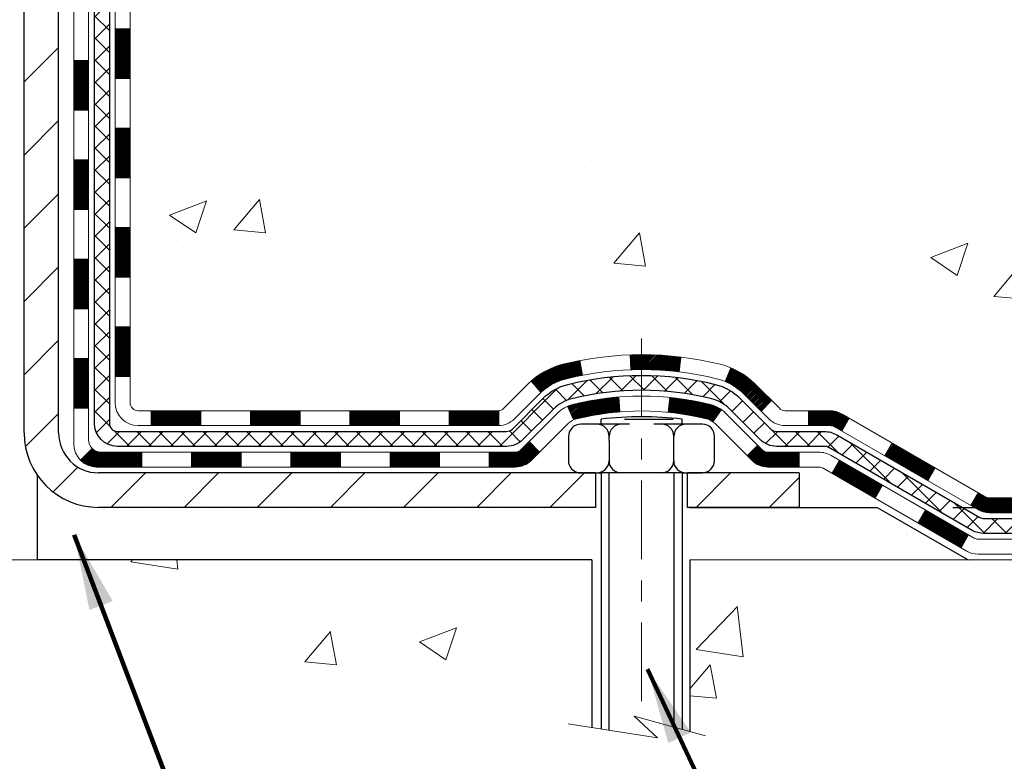
# Model space of a CAD drawing. Extents: x -308 to 3254, y -284 to 1977.
# Drawn here: x 24 to 29, y 14 to 18 of the extents above; entities that cross this region are included whole.
import ezdxf

# ---------------------------------------------------------------- set-up
doc = ezdxf.new("R2010")
doc.units = 0
doc.header["$LTSCALE"] = 5
doc.header["$MEASUREMENT"] = 0
doc.linetypes.add('CENTERX2', pattern=[4, 2.5, -0.5, 0.5, -0.5])
doc.layers.get('DEFPOINTS').update_dxf_attribs({"linetype": 'CONTINUOUS'})
for name, color, linetype, lineweight in [('CENTERLINE - L', 1, 'CENTERX2', 18), ('CONCRETE - H', 130, 'CONTINUOUS', 9), ('CONCRETE - L', 132, 'CONTINUOUS', 13), ('DECK COAT - H', 20, 'CONTINUOUS', 20), ('DECK COAT - L', 22, 'CONTINUOUS', 18), ('DIMS', 50, 'CONTINUOUS', 25), ('MIG FOOT - H', 251, 'CONTINUOUS', 20), ('MIG FOOT - L', 7, 'CONTINUOUS', 30), ('PVC SIDESHEET - H', 170, 'CONTINUOUS', 20), ('PVC SIDESHEET - L', 150, 'CONTINUOUS', 25), ('SCREW - L', 1, 'CONTINUOUS', 25), ('SETTING BED - H', 210, 'CONTINUOUS', 20), ('SETTING BED - L', 212, 'CONTINUOUS', 25), ('TEXT - 4', 241, 'CONTINUOUS', 25)]:
    doc.layers.add(name, color=color, linetype=linetype, lineweight=lineweight)
doc.layers.add('DECKCOAT', color=1, linetype='CONTINUOUS')
doc.layers.add('METAL11', color=7, linetype='CONTINUOUS')
doc.styles.add('ROMANS', font='romans', dxfattribs={"width": 0.9})
doc.dimstyles.get("Standard").update_dxf_attribs({"dimtxt": 0.18, "dimasz": 0.18, "dimexe": 0.18, "dimexo": 0.0625, "dimgap": 0.09, "dimtad": 0, "dimtih": 1, "dimtoh": 1, "dimdec": 4, "dimzin": 0, "dimdsep": 46, "dimtxsty": 'Standard', "dimcen": 0.09, "dimadec": 0, "dimazin": 0, "dimtfac": 1, "dimtdec": 4, "dimtofl": 0, "dimtmove": 0, "dimatfit": 3, "dimfxl": 1, "dimtolj": 1, "dimtzin": 0, "dimarcsym": 0})
doc.dimstyles.new('STANDARD$0', dxfattribs={"dimtxt": 0.18, "dimasz": 0.18, "dimexe": 0.18, "dimexo": 0.0625, "dimgap": 0.09, "dimtad": 0, "dimtih": 1, "dimtoh": 1, "dimdec": 4, "dimzin": 0, "dimdsep": 46, "dimtxsty": 'Standard', "dimcen": 0.09, "dimadec": 0, "dimazin": 0, "dimtfac": 1, "dimtdec": 4, "dimtofl": 0, "dimtmove": 0, "dimatfit": 3, "dimfxl": 1, "dimtolj": 1, "dimtzin": 0, "dimarcsym": 0})
pattern_1 = [(45, (-164.9004465310146, -146.4088490144735), (-0.003479849246914297, 0.003479849246914297), [])]

# ---------------------------------------------------------------- blocks, each defined once
blk = doc.blocks.new('*D938')
at = {"layer": 'DEFPOINTS', "color": 0, "transparency": 16777216}
for p in [(27.44217063860003, 25.70235628264311), (33.1996409755715, 25.70235628264311), (28.23864238875542, 15.21802888096909)]:
    blk.add_point(p, dxfattribs=at)
at = {"layer": 'DIMS', "color": 0, "lineweight": -2, "transparency": 16777216}
for p, q in [((27.80217063860003, 25.70235628264311), (33.5596409755715, 25.70235628264311)), ((33.1996409755715, 25.34235628264311), (33.1996409755715, 22.9200956060998)), ((33.1996409755715, 15.57802888096909), (33.1996409755715, 21.2400956060998)), ((28.59864238875542, 15.21802888096909), (33.5596409755715, 15.21802888096909))]:
    blk.add_line(p, q, dxfattribs=at)
at = {"layer": 'DIMS', "color": 0, "transparency": 16777216}
for points in [[(33.1396409755715, 25.34235628264311), (33.25964097557151, 25.34235628264311), (33.1996409755715, 25.70235628264311)], [(33.1396409755715, 15.57802888096909), (33.2596409755715, 15.57802888096909), (33.1996409755715, 15.21802888096909)]]:
    blk.add_solid(points, dxfattribs=at)
at = {"layer": 'DIMS', "color": 0, "transparency": 16777216, "insert": (33.1996409755715, 22.0800956060998), "char_height": 0.36, "attachment_point": 5}
blk.add_mtext('\\A1;10 1/2 IN \\P [266.3mm]', dxfattribs=at)
blk = doc.blocks.new('*D939')
at = {"layer": 'DEFPOINTS', "color": 0, "transparency": 16777216}
for p in [(28.23864238875633, 15.21802888096909), (31.05338473426096, 14.9680293809771), (33.71758720802151, 14.9680293809771)]:
    blk.add_point(p, dxfattribs=at)
at = {"layer": 'DIMS', "color": 0, "lineweight": -2, "transparency": 16777216}
for p, q in [((33.71758720802151, 15.57802888096909), (33.71758720802151, 15.93802888096909)), ((34.07758720802151, 15.93802888096909), (33.71758720802151, 15.93802888096909)), ((28.59864238875633, 15.21802888096909), (34.07758720802151, 15.21802888096909)), ((31.41338473426096, 14.9680293809771), (34.07758720802151, 14.9680293809771)), ((33.71758720802151, 14.6080293809771), (33.71758720802151, 14.2480293809771))]:
    blk.add_line(p, q, dxfattribs=at)
at = {"layer": 'DIMS', "color": 0, "transparency": 16777216}
for points in [[(33.65758720802151, 15.57802888096909), (33.77758720802152, 15.57802888096909), (33.71758720802151, 15.21802888096909)], [(33.65758720802151, 14.6080293809771), (33.77758720802152, 14.6080293809771), (33.71758720802151, 14.9680293809771)]]:
    blk.add_solid(points, dxfattribs=at)
at = {"layer": 'DIMS', "color": 0, "transparency": 16777216, "insert": (35.57758720802151, 15.93802888096909), "char_height": 0.36, "attachment_point": 5}
blk.add_mtext('\\A1;1/4 IN \\P [6.4mm]', dxfattribs=at)

msp = doc.modelspace()

# ---------------------------------------------------------------- hatches: boundary and pattern name
at = {"layer": 'CONCRETE - H'}
h = msp.add_hatch(dxfattribs=at)
h.set_pattern_fill('AR-CONC', color=256, scale=0.252)
h.set_pattern_definition([(49.99999999999999, (-39.1787163958457, 760.679349073076), (1.807495660153899, -0.1581353801561397), [0.189, -2.079]), (355, (-39.1787163958457, 760.679349073076), (-0.34965336070476, 1.89552417692403), [0.1512, -1.6632]), (100.45144446, (-39.0280917597257, 760.666171126196), (1.457842293752322, 1.737388777240946), [0.1606252838399999, -1.766878122239999]), (46.18420000000002, (-39.1787163958457, 761.183349073076), (2.689448153292362, -0.4171085875985529), [0.2834999999999999, -3.118499999999999]), (96.63563549, (-38.95459579844569, 761.148589939436), (2.355348103099055, 2.454778873951867), [0.24093806184, -2.650318675199999]), (351.1841639899999, (-39.1787163958457, 761.183349073076), (2.355348101538028, 2.454778872680375), [0.2268, -2.49480000252]), (21, (-38.92671639584569, 761.057349073076), (1.504205771338524, -1.014599604476654), [0.189, -2.079]), (326.0000000000001, (-38.92671639584569, 761.057349073076), (0.613154636442386, 1.82737811351807), [0.1512, -1.6632]), (71.45144474, (-38.8013659157657, 760.972799106596), (2.117360389359527, 0.8127785050720117), [0.1606252788, -1.76687812224]), (37.50000000000001, (-39.1787163958457, 760.679349073076), (0.03064283539957249, 0.838892511654905), [0, -1.64304, 0, -1.6884, 0, -1.6695]), (7.499999999999999, (-39.1787163958457, 760.679349073076), (0.6629352343542145, 0.9939175139435478), [0, -0.9626399999999999, 0, -1.60524, 0, -0.6363]), (327.5, (-39.7406763958457, 760.679349073076), (1.345232539154471, -0.05683827677063698), [0, -0.63, 0, -1.9656, 0, -2.6082]), (317.5, (-39.9926763958457, 760.679349073076), (1.469629146742813, 0.2522645554774407), [0, -0.819, 0, -1.30536, 0, -1.8522])])
edge = h.paths.add_edge_path()
edge.add_spline(control_points=[(29.54987102141646, 25.70242196771233), (30.58387413696687, 24.50544671707769), (24.61005411232964, 23.38084359748927), (25.78466540798499, 15.87491430021339), (28.58842143025602, 17.05755607702554), (31.69157092671649, 15.05814073957185), (31.0533847342611, 14.96802938097835)], knot_values=[0, 0, 0, 0, 3.671470910914712, 9.692516258373608, 13.19356680063435, 14.689608887128, 14.689608887128, 14.689608887128, 14.689608887128], degree=3, periodic=0)
edge.add_line((31.05338473426187, 14.96802938097528), (30.5603853908311, 14.96809605789747))
edge.add_line((30.5603853908311, 14.96809605789747), (30.56038539082201, 15.09408006641286))
edge.add_line((30.56038539082201, 15.09408006641286), (30.56038539082155, 15.16494606641288))
edge.add_line((30.56038539082155, 15.16494606641288), (29.8907016908217, 15.16494606641288))
edge.add_arc((29.89070169082167, 15.20431606641228), 0.03936999999939417, 239.99999999978888, 270.0000000000414, ccw=False)
edge.add_line((29.87101669082185, 15.17022064626588), (29.73525578320407, 15.24860224282452))
edge.add_arc((29.68013778320415, 15.15313506641382), 0.110235999999192, 59.9999999998043, 90.00000000007387)
edge.add_line((29.680137783204, 15.26337106641301), (28.77217984217526, 15.2633710664129))
edge.add_arc((28.7721798421756, 15.30274106641377), 0.0393700000008721, 240.0000000000473, 269.99999999950364, ccw=False)
edge.add_line((28.7524948421752, 15.26864564626601), (28.07240765601652, 15.66129364908363))
edge.add_arc((28.01240771528899, 15.55737056640828), 0.1200000000002321, 60.00003267868058, 90.00000000012216)
edge.add_line((28.01240771528873, 15.67737056640851), (27.80096633272903, 15.67737056640851))
edge.add_arc((27.80096633272912, 15.71674056640848), 0.0393699999999626, 224.9999999998391, 269.9999999998759, ccw=False)
edge.add_line((27.77312753875376, 15.68890177243327), (27.65666101462138, 15.80536829656569))
edge.add_arc((27.40695904031404, 15.55566632225862), 0.3531319186165907, 44.99999999996903, 76.09799910881578)
edge.add_arc((27.11767444723131, 14.3868965488175), 1.557170273115578, 76.09799910893526, 103.9020008910647)
edge.add_arc((26.82838985414779, 15.55566632225907), 0.353131918615958, 103.9020008910766, 135.0000000000326)
edge.add_line((26.57868787984088, 15.80536829656569), (26.4622213557081, 15.68890177243316))
edge.add_arc((26.43438256173303, 15.71674056640802), 0.03936999999950579, 270, 315.00000000020475, ccw=False)
edge.add_line((26.43438256173303, 15.67737056640851), (24.72347745924888, 15.67737056640851))
edge.add_arc((24.72347745924886, 15.71674056640882), 0.03937000000030366, 180.0000000004964, 270.00000000003104, ccw=False)
edge.add_line((24.68410745924857, 15.71674056640848), (24.68410745924832, 23.05613429861626))
edge.add_arc((24.72347745924861, 23.05613429861614), 0.03937000000028235, 107.3023772368515, 179.9999999998346, ccw=False)
edge.add_line((24.71176825087841, 23.09372274550299), (24.72904119197173, 23.10024874229782))
edge.add_line((24.72904119197173, 23.10024874229782), (24.7462177881458, 23.10696312236621))
edge.add_line((24.7462177881458, 23.10696312236621), (24.76320169448272, 23.1140542689817))
edge.add_line((24.76320169448272, 23.1140542689817), (24.77989656606186, 23.12171056541763))
edge.add_line((24.77989656606186, 23.12171056541763), (24.7962060579658, 23.13012039494799))
edge.add_line((24.7962060579658, 23.13012039494799), (24.81204497229064, 23.13943596666888))
edge.add_line((24.81204497229064, 23.13943596666888), (24.82738550160056, 23.14962324674855))
edge.add_line((24.82738550160056, 23.14962324674855), (24.8422182557666, 23.16058843370877))
edge.add_line((24.8422182557666, 23.16058843370877), (24.85653385318764, 23.17223769839381))
edge.add_line((24.85653385318764, 23.17223769839381), (24.87032290878241, 23.18447726287479))
edge.add_line((24.87032290878241, 23.18447726287479), (24.88357418796622, 23.19724056447205))
edge.add_line((24.88357418796622, 23.19724056447205), (24.89627156951892, 23.21053294735782))
edge.add_line((24.89627156951892, 23.21053294735782), (24.90840169711245, 23.2243610234417))
edge.add_line((24.90840169711245, 23.2243610234417), (24.91996448770223, 23.23869239262683))
edge.add_line((24.91996448770223, 23.23869239262683), (24.9309629487835, 23.25348557129189))
edge.add_line((24.9309629487835, 23.25348557129189), (24.94140008785288, 23.26869907581693))
edge.add_line((24.94140008785288, 23.26869907581693), (24.95127891240608, 23.28429142258017))
edge.add_line((24.95127891240608, 23.28429142258017), (24.9606024299388, 23.30022112796166))
edge.add_line((24.9606024299388, 23.30022112796166), (24.96937371158, 23.3164467502155))
edge.add_line((24.96937371158, 23.3164467502155), (24.97760095613566, 23.33293022197506))
edge.add_line((24.97760095613566, 23.33293022197506), (24.98530117184427, 23.34963927311253))
edge.add_line((24.98530117184427, 23.34963927311253), (24.99249223522847, 23.36654220489379))
edge.add_line((24.99249223522847, 23.36654220489379), (24.99919249944978, 23.38360880408652))
edge.add_line((24.99919249944978, 23.38360880408652), (25.00542487521042, 23.40082306162378))
edge.add_line((25.00542487521042, 23.40082306162378), (25.01121480531637, 23.41817686005982))
edge.add_line((25.01121480531637, 23.41817686005982), (25.01658775971654, 23.4356621665446))
edge.add_line((25.01658775971654, 23.4356621665446), (25.02156920835895, 23.45327094822812))
edge.add_line((25.02156920835895, 23.45327094822812), (25.02618462119298, 23.47099517226059))
edge.add_line((25.02618462119298, 23.47099517226059), (25.03045946816664, 23.48882680579197))
edge.add_line((25.03045946816664, 23.48882680579197), (25.03441921922976, 23.50675781597249))
edge.add_line((25.03441921922976, 23.50675781597249), (25.0380893443299, 23.52478016995235))
edge.add_line((25.0380893443299, 23.52478016995235), (25.0414953134169, 23.5428858348813))
edge.add_line((25.0414953134169, 23.5428858348813), (25.04466259643922, 23.56106677790956))
edge.add_line((25.04466259643922, 23.56106677790956), (25.04761666334488, 23.5793149661871))
edge.add_line((25.04761666334488, 23.5793149661871), (25.05038298408371, 23.59762236686481))
edge.add_line((25.05038298408371, 23.59762236686481), (25.05298702860372, 23.61598094709154))
edge.add_line((25.05298702860372, 23.61598094709154), (25.055071325905, 23.6315265352672))
edge.add_line((25.055071325905, 23.6315265352672), (25.05508906597387, 23.6315246813366))
edge.add_line((25.05508906597387, 23.6315246813366), (25.05781016878299, 23.65281951479471))
edge.add_line((25.05781016878299, 23.65281951479471), (25.0600802043401, 23.67128343657134))
edge.add_line((25.0600802043401, 23.67128343657134), (25.06228984347317, 23.68976640649805))
edge.add_line((25.06228984347317, 23.68976640649805), (25.06445771063231, 23.70820217687447))
edge.add_arc((25.00581024523815, 23.71512805788791), 0.05905499999975873, 353.2649378252082, 366.6781923676733)
edge.add_line((25.06446455613158, 23.72199572405555), (25.06228984347317, 23.74048970928141))
edge.add_line((25.06228984347317, 23.74048970928141), (25.0600802043401, 23.75897267920811))
edge.add_line((25.0600802043401, 23.75897267920811), (25.05781016878299, 23.77743660098429))
edge.add_line((25.05781016878299, 23.77743660098429), (25.05545426685384, 23.79587344176105))
edge.add_line((25.05545426685384, 23.79587344176105), (25.05298702860372, 23.81427516868769))
edge.add_line((25.05298702860372, 23.81427516868769), (25.05038298408371, 23.83263374891465))
edge.add_line((25.05038298408371, 23.83263374891465), (25.04761666334488, 23.8509411495919))
edge.add_line((25.04761666334488, 23.8509411495919), (25.04466259643922, 23.8691893378699))
edge.add_line((25.04466259643922, 23.8691893378699), (25.0414953134169, 23.88737028089815))
edge.add_line((25.0414953134169, 23.88737028089815), (25.0380893443299, 23.90547594582711))
edge.add_line((25.0380893443299, 23.90547594582711), (25.03441921922976, 23.92349829980674))
edge.add_line((25.03441921922976, 23.92349829980674), (25.03045946816664, 23.94142930998726))
edge.add_line((25.03045946816664, 23.94142930998726), (25.02618462119298, 23.95926094351887))
edge.add_line((25.02618462119298, 23.95926094351887), (25.02156920835895, 23.97698516755133))
edge.add_line((25.02156920835895, 23.97698516755133), (25.01658775971654, 23.99459394923485))
edge.add_line((25.01658775971654, 23.99459394923485), (25.01121480531637, 24.01207925571941))
edge.add_line((25.01121480531637, 24.01207925571941), (25.00542487521042, 24.02943305415545))
edge.add_line((25.00542487521042, 24.02943305415545), (24.99919249944978, 24.04664731169294))
edge.add_line((24.99919249944978, 24.04664731169294), (24.99249223522847, 24.06371391088544))
edge.add_line((24.99249223522847, 24.06371391088544), (24.98530117184427, 24.0806168426667))
edge.add_line((24.98530117184427, 24.0806168426667), (24.97760095613566, 24.0973258938044))
edge.add_line((24.97760095613566, 24.0973258938044), (24.96937371158, 24.11380936556395))
edge.add_line((24.96937371158, 24.11380936556395), (24.9606024299388, 24.13003498781779))
edge.add_line((24.9606024299388, 24.13003498781779), (24.95127891240608, 24.14596469319929))
edge.add_line((24.95127891240608, 24.14596469319929), (24.94140008785288, 24.16155703996253))
edge.add_line((24.94140008785288, 24.16155703996253), (24.9309629487835, 24.17677054448734))
edge.add_line((24.9309629487835, 24.17677054448734), (24.91996448770178, 24.19156372315263))
edge.add_line((24.91996448770178, 24.19156372315263), (24.90840169711245, 24.20589509233776))
edge.add_line((24.90840169711245, 24.20589509233776), (24.89627156951892, 24.21972316842164))
edge.add_line((24.89627156951892, 24.21972316842164), (24.88357418796576, 24.2330155513074))
edge.add_line((24.88357418796576, 24.2330155513074), (24.87032290878241, 24.24577885290444))
edge.add_line((24.87032290878241, 24.24577885290444), (24.85653385318764, 24.25801841738564))
edge.add_line((24.85653385318764, 24.25801841738564), (24.8422182557666, 24.26966768207046))
edge.add_line((24.8422182557666, 24.26966768207046), (24.82738550160056, 24.28063286903068))
edge.add_line((24.82738550160056, 24.28063286903068), (24.81204497229064, 24.29082014911035))
edge.add_line((24.81204497229064, 24.29082014911035), (24.79639282372554, 24.30002587556089))
edge.add_line((24.79639282372554, 24.30002587556089), (24.79639903649976, 24.30003621334333))
edge.add_line((24.79639903649976, 24.30003621334333), (24.7962060579658, 24.30013572083146))
edge.add_line((24.7962060579658, 24.30013572083146), (24.79639282372554, 24.30002587556089))
edge.add_line((24.79639282372554, 24.30002587556089), (24.77989656606186, 24.30854555036137))
edge.add_line((24.77989656606186, 24.30854555036137), (24.76320169448226, 24.3162018467973))
edge.add_line((24.76320169448226, 24.3162018467973), (24.7462177881458, 24.32329299341279))
edge.add_line((24.7462177881458, 24.32329299341279), (24.72904119197173, 24.33000737348118))
edge.add_line((24.72904119197173, 24.33000737348118), (24.71176825087821, 24.33653337027613))
edge.add_arc((24.72347745924837, 24.37412181716297), 0.03937000000026621, 180.0000000006618, 252.6976227631979, ccw=False)
edge.add_line((24.68410745924811, 24.37412181716252), (24.68410745924857, 24.48801125490297))
edge.add_line((24.68410745924857, 24.48801125490297), (24.68410745924857, 24.56335686602176))
edge.add_line((24.68410745924857, 24.56335686602176), (24.61324145924854, 24.56335686602176))
edge.add_line((24.61324145924854, 24.56335686602176), (24.5859465628547, 24.56335686602154))
edge.add_arc((24.62505245924748, 24.56790942214241), 0.03936999999893601, 122.90315213849479, 186.640261262209, ccw=False)
edge.add_line((24.6036658626127, 24.60096407967046), (24.91888380306862, 24.80491231114354))
edge.add_arc((24.74119395924708, 25.00360466457141), 0.2665564328768535, 311.8061494065223, 360.000000000171)
edge.add_line((25.00775039212394, 25.00360466457221), (25.00775039212394, 25.05281826692146))
edge.add_line((25.00775039212394, 25.05281826692146), (25.02662834900102, 25.05281826692169))
edge.add_line((25.02662834900102, 25.05281826692169), (25.09749409703281, 25.05281826692169))
edge.add_line((25.09749409703281, 25.05281826692169), (25.09749409703281, 24.99912439433126))
edge.add_line((25.09749409703281, 24.99912439433126), (25.2963129946707, 24.99912439433126))
edge.add_arc((25.29631299467073, 25.07786455181156), 0.07874015748029706, 269.9999999999793, 360)
edge.add_line((25.37505315215103, 25.07786455181156), (25.37505315215103, 25.70242196771221))
edge.add_line((25.37505315215103, 25.70242196771221), (26.44217179293909, 25.70242196771221))
edge.add_line((26.44217179293909, 25.70242196771221), (29.54987102141646, 25.70242196771233))
h = msp.add_hatch(dxfattribs=at)
h.set_pattern_fill('AR-CONC', color=256, scale=0.252)
h.set_pattern_definition([(49.99999999999999, (-40.99841664067623, 760.679349073076), (1.807495660153899, -0.1581353801561397), [0.189, -2.079]), (355, (-40.99841664067623, 760.679349073076), (-0.34965336070476, 1.89552417692403), [0.1512, -1.6632]), (100.45144446, (-40.84779200455623, 760.666171126196), (1.457842293752322, 1.737388777240946), [0.1606252838399999, -1.766878122239999]), (46.18420000000002, (-40.99841664067623, 761.183349073076), (2.689448153292362, -0.4171085875985529), [0.2834999999999998, -3.118499999999999]), (96.63563549, (-40.77429604327622, 761.148589939436), (2.355348103099055, 2.454778873951867), [0.24093806184, -2.650318675199999]), (351.1841639899999, (-40.99841664067623, 761.183349073076), (2.355348101538028, 2.454778872680375), [0.2268, -2.49480000252]), (21, (-40.74641664067622, 761.057349073076), (1.504205771338524, -1.014599604476654), [0.189, -2.079]), (326.0000000000001, (-40.74641664067622, 761.057349073076), (0.613154636442386, 1.82737811351807), [0.1512, -1.6632]), (71.45144474, (-40.62106616059623, 760.972799106596), (2.117360389359527, 0.8127785050720117), [0.1606252788, -1.76687812224]), (37.50000000000001, (-40.99841664067623, 760.679349073076), (0.03064283539957249, 0.838892511654905), [0, -1.64304, 0, -1.6884, 0, -1.6695]), (7.499999999999999, (-40.99841664067623, 760.679349073076), (0.6629352343542145, 0.9939175139435478), [0, -0.9626399999999999, 0, -1.60524, 0, -0.6363]), (327.5, (-41.56037664067622, 760.679349073076), (1.345232539154471, -0.05683827677063698), [0, -0.63, 0, -1.9656, 0, -2.6082]), (317.5, (-41.81237664067623, 760.679349073076), (1.469629146742813, 0.2522645554774407), [0, -0.819, 0, -1.30536, 0, -1.8522])])
edge = h.paths.add_edge_path()
edge.add_line((31.05338473426096, 14.9680293809771), (27.34789593821429, 14.96802938096675))
edge.add_line((27.34789593821429, 14.96802938096675), (27.34789593821657, 14.15235003863688))
edge.add_line((27.34789593821657, 14.15235003863688), (27.08231150867064, 14.22552584493462))
edge.add_line((27.08231150867064, 14.22552584493462), (27.19256332346018, 14.12208156436816))
edge.add_line((27.19256332346018, 14.12208156436816), (26.88041332775234, 14.17117943104836))
edge.add_line((26.88041332775234, 14.17117943104836), (26.88041332775006, 14.96802938096539))
edge.add_line((26.88041332775006, 14.96802938096539), (23.94306406309914, 14.9680293809572))
edge.add_line((23.94306406309914, 14.9680293809572), (23.94306406310523, 12.9546827915151))
edge.add_spline(control_points=[(24.00744259910326, 12.95468279151521), (24.44700955455128, 12.97157224911211), (25.3498146587818, 12.8768983829483), (27.06505196997593, 12.9637500827846), (28.57703636889651, 14.13082306949116), (30.8329511233829, 13.83386614169081), (31.0161586404428, 14.77140566388471), (31.05338473426096, 14.9680293809771)], knot_values=[0, 0, 0, 0, 1.332308185977774, 2.722569813924136, 4.976926209954906, 7.1231153218503, 7.683617331594242, 7.683617331594242, 7.683617331594242, 7.683617331594242], degree=3, periodic=0)
at = {"layer": 'DECK COAT - H'}
h = msp.add_hatch(dxfattribs=at)
h.set_pattern_fill('ANSI31', color=256, scale=0.03937, style=0)
h.set_pattern_definition([(45, (-159.8440082963365, -101.6666611599464), (-0.003479849246914297, 0.003479849246914297), [])])
h.paths.add_polyline_path([(24.61323915066592, 16.07627905345566), (24.68410515066594, 16.07627905345555), (24.68410515066572, 15.84005905345555), (24.61323915066592, 15.84005905345566)])
h.paths.add_polyline_path([(24.61323915066615, 16.54871905345567), (24.68410515066617, 16.54871905345556), (24.68410515066594, 16.31249905345555), (24.61323915066615, 16.31249905345567)])
h.paths.add_polyline_path([(24.61323915066637, 17.02115744685534), (24.6841051506664, 17.02115744685523), (24.6841051506664, 16.78493905345556), (24.61323915066637, 16.78493905345567)])
h.paths.add_polyline_path([(24.6132391506666, 17.49359744685535), (24.68410515066662, 17.49359744685523), (24.68410515066662, 17.25737744685523), (24.6132391506666, 17.25737744685534)])
h.paths.add_polyline_path([(24.4163891506677, 16.39800357547472), (24.48725515066613, 16.3980035754746), (24.48725515066613, 16.1617835754746), (24.41638915066724, 16.16178357547471)])
h.paths.add_polyline_path([(24.41638915066883, 16.87044357547472), (24.48725515066658, 16.87044357547461), (24.48725515066636, 16.63422357547461), (24.41638915066815, 16.63422357547472)])
h.paths.add_polyline_path([(24.41638915066974, 17.34288357547473), (24.48725515066681, 17.34288357547462), (24.48725515066658, 17.10666357547461), (24.41638915066929, 17.10666357547473)])
h = msp.add_hatch(dxfattribs=at)
h.set_pattern_fill('ANSI31', color=256, scale=0.03937, style=0)
h.set_pattern_definition([(45, (-156.0569492786184, -146.309153689766), (-0.003479849246914297, 0.003479849246914297), [])])
h.paths.add_polyline_path([(25.25665223864817, 15.67730388948439), (25.49287223864795, 15.67730388948439), (25.49287223864795, 15.60643788948437), (25.25665223864817, 15.60643788948437)])
h.paths.add_polyline_path([(25.44838413864809, 15.48045388948435), (25.68460413864787, 15.48045388948435), (25.68460413864787, 15.40958788948433), (25.44838413864809, 15.40958788948433)])
h.paths.add_polyline_path([(24.97594413864809, 15.48045388948435), (25.21216413864786, 15.48045388948435), (25.21216413864786, 15.40958788948433), (24.97594413864809, 15.40958788948433)])
edge = h.paths.add_edge_path()
edge.add_arc((24.54631015066562, 15.53950888948441), 0.05905499999999223, 225.0000000000195, 270.0000000000276)
edge.add_line((24.54631015066562, 15.48045388948435), (24.73972413864786, 15.48045388948435))
edge.add_line((24.73972413864786, 15.48045388948435), (24.73972413864786, 15.40958788948433))
edge.add_line((24.73972413864786, 15.40958788948433), (24.52662515066586, 15.40958788948433))
edge.add_arc((24.5266251506645, 15.51982388947795), 0.1102359999936198, 224.9999999980676, 270.00000000072384, ccw=False)
edge.add_line((24.44867652753547, 15.44187526635426), (24.50455195970264, 15.49775069852149))
h.paths.add_polyline_path([(24.41638915066679, 15.92556357547483), (24.4872551506659, 15.92539494245284), (24.48725515066567, 15.68917494245284), (24.41638915066633, 15.68934357547482)])
h.paths.add_polyline_path([(24.78421223864817, 15.67730388948439), (25.02043223864794, 15.67730388948439), (25.02043223864794, 15.60643788948437), (24.78421223864817, 15.60643788948437)])
h = msp.add_hatch(dxfattribs=at)
h.set_pattern_fill('ANSI31', color=256, scale=0.03937, style=0)
h.set_pattern_definition(pattern_1)
h.paths.add_polyline_path([(25.72909223864818, 15.67730388948439), (25.96531223864795, 15.67730388948439), (25.96531223864795, 15.60643788948437), (25.72909223864818, 15.60643788948437)])
h.paths.add_polyline_path([(26.20153223864818, 15.67730388948439), (26.43438025314973, 15.67730388948439, 0.02144170134057288), (26.43775223864841, 15.67744855820729), (26.43775223864796, 15.60643788948437), (26.20153223864818, 15.60643788948437)])
h.paths.add_polyline_path([(26.59156104986405, 15.81754498864063, -0.1237366593047226), (26.74354338507774, 15.8983876561764, -0.01313217533143259), (26.82341846773798, 15.91594531443877), (26.83680979751298, 15.84635607502014, 0.01313217533147817), (26.760569787847, 15.82959745654932, 0.1237366593049013), (26.63908704669271, 15.76497817799509)])
h.paths.add_polyline_path([(25.9208241386481, 15.48045388948435), (26.15704413864788, 15.48045388948435), (26.15704413864788, 15.40958788948433), (25.9208241386481, 15.40958788948433)])
h.paths.add_polyline_path([(26.76530280709554, 15.69858339916232, -0.04324640446576285), (26.79083894832607, 15.70730376832341, -0.04070359398944642), (27.00908305365002, 15.74280909594825), (27.01474001124271, 15.67216924326726, 0.04070359398944876), (26.80786535109533, 15.63851356869623, 0.04324640446531137), (26.79390856722435, 15.6337474489228)])
h.paths.add_polyline_path([(26.39326413864811, 15.48045388948435), (26.51591819290289, 15.48045388948435, 0.1989123673794921), (26.54375698687809, 15.49198509550899), (26.5824529105038, 15.5306810191347), (26.63256273965945, 15.48057118997917), (26.59386681603374, 15.44187526635346, -0.198912367379553), (26.51591819290289, 15.40958788948433), (26.39326413864811, 15.40958788948433)])
h.paths.add_polyline_path([(27.06359708577875, 15.94306094346734, -0.008683585791257758), (27.11767213864837, 15.944000145009), (27.11767213864837, 15.87313414500898, 0.008683585791259676), (27.06605801298943, 15.87223768603542)])
h.paths.add_polyline_path([(27.11767213864837, 15.944000145009, -0.03014854381015566), (27.30494652344774, 15.93269777190062), (27.29642376470875, 15.86234613695535, 0.03014854381015595), (27.11767213864837, 15.87313414500898)])
h.paths.add_polyline_path([(27.25160994771286, 15.74054029467675, -0.03601941678383571), (27.44450532897, 15.70730376832353, -0.0935601540946129), (27.49722573356203, 15.68317529110959), (27.45629327547377, 15.62532614391739, 0.09356015409565223), (27.42747892620073, 15.63851356869634, 0.03601941678380825), (27.2446324461902, 15.67001863539042)])
h.paths.add_polyline_path([(27.61991149799124, 15.46344122962444), (27.67002132714643, 15.51355105878019), (27.69158729041774, 15.49198509550899, 0.1989123673796988), (27.71942608439295, 15.48045388948435), (27.86666988439302, 15.48045388948435), (27.86666988439302, 15.40958788948433), (27.71942608439295, 15.40958788948433, -0.1989123673795969), (27.6414774612621, 15.44187526635346)])
h.paths.add_polyline_path([(27.60654887688329, 15.75519179048581, 0.09785809462208828), (27.51562919143194, 15.81610750570553), (27.54291262177608, 15.88151090305337, -0.09785809462147925), (27.65665870603803, 15.8053016196418), (27.73599926886814, 15.72596105681191), (27.68588943971272, 15.67585122765627)])
h = msp.add_hatch(dxfattribs=at)
h.set_pattern_fill('ANSI31', color=256, scale=0.03937, style=0)
h.set_pattern_definition(pattern_1)
h.paths.add_polyline_path([(27.91198742414636, 15.67730388948428), (28.01240540670588, 15.67730388948428, -0.1316523525283877), (28.07240534743337, 15.6612269721594), (28.10564028752552, 15.64203879582476), (28.07020728752551, 15.58066703956013), (28.03485283208002, 15.60107891704274, 0.1316523525285442), (28.01485285183745, 15.60643788948437), (27.91198742414636, 15.60643788948437)])
h.paths.add_polyline_path([(28.27477987577177, 15.46255715623806), (28.31021287577178, 15.52392891250258), (28.51478546401759, 15.40581902918063), (28.47935246401758, 15.344447272916)])
h.paths.add_polyline_path([(28.71935805226363, 15.28770914585868), (28.75249255303871, 15.2685789581144, 0.1316523525284907), (28.77217753359233, 15.26330438948867), (28.93123233359202, 15.26330438948867), (28.93123233359202, 15.19243838948876), (28.7721775335921, 15.19243838948876, -0.131652352528452), (28.71705958804196, 15.20720718164068), (28.68392505226362, 15.22633738959405)])
h.paths.add_polyline_path([(29.16745233359225, 15.26330438948867), (29.40367233359203, 15.26330438948867), (29.40367233359203, 15.19243838948876), (29.16745233359225, 15.19243838948876)])
h.paths.add_polyline_path([(29.63989233359226, 15.26330438948867), (29.68013547462115, 15.26330438948867, -0.1316524975873674), (29.73525347462092, 15.24853556590028), (29.871014382239, 15.17015396934164), (29.83558138223898, 15.10878221307701), (29.69982047462091, 15.18716380963576, 0.1316524975873194), (29.68013547462115, 15.19243838948864), (29.63989233359226, 15.19243838948864)])
h.paths.add_polyline_path([(30.0879430822387, 15.16487938948876), (30.32416308223893, 15.16487938948876), (30.32416308223893, 15.09401338948874), (30.0879430822387, 15.09401338948874)])
h.paths.add_polyline_path([(28.0239395726791, 15.38007680963585), (28.05937257267911, 15.44144856590037), (28.26394509356115, 15.32333856590026), (28.22851209356114, 15.26196680963562)])
h.paths.add_polyline_path([(28.46851761444296, 15.20522856590026), (28.673090135325, 15.08711856590025), (28.63765713532499, 15.02574680963573), (28.43308461444317, 15.14385680963574)])
h.paths.add_polyline_path([(28.88596683506185, 15.06645438948874), (29.12218683506208, 15.06645438948874), (29.12218683506208, 14.99558838948872), (28.88596683506185, 14.99558838948872)])
h.paths.add_polyline_path([(29.35840683506186, 15.06645438948874), (29.59462683506209, 15.06645438948874), (29.59462683506209, 14.99558838948872), (29.35840683506186, 14.99558838948872)])
h.paths.add_polyline_path([(29.83084683506186, 15.06645438948874), (30.06706683506209, 15.06645438948874), (30.06706683506209, 14.99558838948872), (29.83084683506186, 14.99558838948872)])
h.paths.add_polyline_path([(30.30328683506187, 15.06645438948874), (30.5395068350621, 15.06645438948874), (30.5395068350621, 14.99558838948872), (30.30328683506187, 14.99558838948872)])
at = {"layer": 'MIG FOOT - H'}
h = msp.add_hatch(dxfattribs=at)
h.set_pattern_fill('ANSI31', color=256, scale=1.9685, style=0)
h.set_pattern_definition([(45, (-925.2315996507339, -441.8603130412697), (-0.1739924623457148, 0.1739924623457148), [])])
h.paths.add_polyline_path([(24.34417063864717, 24.46518888096671), (24.18017063864741, 24.46518888096659), (24.18017063864787, 23.90268888096659), (24.34417063864763, 23.90268888096659)])
edge = h.paths.add_edge_path()
edge.add_line((26.89892060764774, 15.3820288809668), (24.53450063864787, 15.3820288809668))
edge.add_arc((24.53450063864753, 15.5723588809667), 0.1903299999999604, 179.9999999999829, 270.0000000000342, ccw=False)
edge.add_line((24.34417063864763, 15.57235888096682), (24.34417063864785, 23.52768888096671))
edge.add_line((24.34417063864808, 23.52768888096659), (24.18017063864787, 23.52768888096659))
edge.add_line((24.18017063864787, 23.52768888096659), (24.18017063864787, 15.5723588809667))
edge.add_arc((24.53450063864798, 15.57235888096682), 0.3543300000001182, 180.0000000000092, 269.9999999999816)
edge.add_line((24.53450063864776, 15.21802888096681), (26.89892060764774, 15.21802888096681))
edge.add_line((26.89892060764774, 15.21802888096681), (26.89892060764763, 15.3820288809668))
h.paths.add_polyline_path([(27.86767063864741, 15.38202888096669), (27.33642366964764, 15.38202888096669), (27.33642366964742, 15.2180288809667), (27.86767063864787, 15.21802888096681)])
at = {"layer": 'PVC SIDESHEET - H'}
h = msp.add_hatch(dxfattribs=at)
h.set_pattern_fill('ANSI37', color=256, scale=0.59055, style=0)
h.set_pattern_definition([(45, (-159.8440082963362, 81.12852321832315), (-0.05219773870371446, 0.05219773870371446), []), (135, (-159.8440082963362, 81.12852321832315), (-0.05219773870371446, -0.05219773870371446), [])])
edge = h.paths.add_edge_path()
edge.add_line((24.51481415066601, 15.61824888948433), (24.51481415066669, 23.11860830742285))
edge.add_line((24.51481415066669, 23.11860830742285), (24.58568015066092, 23.11860830742285))
edge.add_line((24.58568015066103, 23.11860830742285), (24.58568015066615, 15.61824888948433))
edge.add_arc((24.625050150666, 15.61824888948433), 0.0393699999999626, 539.999999999876, 630.0000000000828)
edge.add_line((24.625050150666, 15.57887888948437), (26.47514922302653, 15.57887888948449))
edge.add_arc((26.47514922302653, 15.61824888948422), 0.03936999999984891, 270, 315)
edge.add_line((26.50298801700174, 15.59041009550901), (26.64828255619588, 15.73570463470321))
edge.add_arc((26.82838754556488, 15.55559964533415), 0.254706918616741, 463.9020008910764, 495, ccw=False)
edge.add_arc((27.11767213864837, 14.38682987189463), 1.458745273114345, 450.00000000000114, 463.9020008910778, ccw=False)
edge.add_line((27.11767213864837, 15.84557514500898), (27.11767213864837, 15.77470914500896))
edge.add_arc((27.11767213864837, 14.38682987189463), 1.387879273114407, 450.0000000000023, 463.9020008910806)
edge.add_arc((26.82838754556488, 15.55559964533427), 0.1838409186166517, 463.9020008910817, 495.0000000000188)
edge.add_line((26.69839238535147, 15.68559480554757), (26.5530978461575, 15.54030026635348))
edge.add_arc((26.47514922302653, 15.61824888948433), 0.1102359999999386, 270, 315.0000000000314, ccw=False)
edge.add_line((26.47514922302653, 15.50801288948435), (24.625050150666, 15.50801288948435))
edge.add_arc((24.625050150666, 15.61824888948433), 0.1102359999999862, 180, 270, ccw=False)
edge = h.paths.add_edge_path()
edge.add_arc((27.11767213864815, 14.38682987189463), 1.458745273114317, 436.0979991089357, 449.9999999999967, ccw=False)
edge.add_arc((27.40695673173141, 15.5555996453345), 0.2547069186164286, 405.00000000000904, 436.09799910894554, ccw=False)
edge.add_line((27.58706172110024, 15.73570463470332), (27.73235626029455, 15.59041009550901))
edge.add_arc((27.76019505426976, 15.61824888948433), 0.03937000000000822, 225, 270)
edge.add_line((27.76019505426976, 15.57887888948437), (27.98603236663908, 15.57887888948437))
edge.add_arc((27.98603236663908, 15.45887888948437), 0.1200000000000045, 419.9999999999996, 450, ccw=False)
edge.add_line((28.04603236663925, 15.5628019379385), (28.7261185977375, 15.17015396934175))
edge.add_arc((28.74580359773759, 15.20424938948872), 0.03936999999997297, 239.9999999999132, 269.9999999999586)
edge.add_line((28.74580359773759, 15.16487938948876), (29.69068463432737, 15.16487938948876))
edge.add_line((29.69068463432714, 15.16487938948876), (29.69068463432714, 15.09401338948874))
edge.add_line((29.69068463432714, 15.09401338948874), (28.74580359773736, 15.09401338948874))
edge.add_arc((28.74580359773736, 15.20424938948861), 0.110235999999901, 239.9999999999919, 270.0000000000148, ccw=False)
edge.add_line((28.69068559773737, 15.10878221307712), (28.00847981456278, 15.50265390563573))
edge.add_arc((27.98847981456279, 15.46801288948438), 0.03999999999995874, 419.999999999996, 450)
edge.add_line((27.98847981456279, 15.50801288948435), (27.7601950542697, 15.50801288948435))
edge.add_arc((27.76019505426976, 15.61824888948433), 0.1102359999999862, 225.0000000000313, 270, ccw=False)
edge.add_line((27.68224643113891, 15.54030026635348), (27.53695189194437, 15.68559480554791))
edge.add_arc((27.40695673173141, 15.55559964533472), 0.183840918616278, 405.0000000000407, 436.097999108954)
edge.add_arc((27.11767213864815, 14.38682987189463), 1.387879273114349, 436.0979991089393, 449.9999999999953)
edge.add_line((27.11767213864837, 15.77470914500896), (27.11767213864837, 15.84557514500898))
at = {"layer": 'SETTING BED - H', "linetype": 'Continuous'}
h = msp.add_hatch(dxfattribs=at)
h.set_pattern_fill('DOTS', color=256, scale=0.9842500000000001, style=0)
h.set_pattern_definition([(7.016477563892661e-15, (7.955655336875822, 5.617025615077182), (0.0307578125, 0.061515625), [0, -0.061515625])])
h.paths.add_polyline_path([(26.88041332775006, 14.96802938096539), (26.88041332775234, 14.17117943104836), (26.92481535754624, 14.16419546510531), (26.92481535754624, 15.3820288809668), (26.89892060764819, 15.3820288809668), (26.89892060764819, 15.21802888096681), (24.2440134065254, 15.21800385804738), (24.24365589079244, 14.968029380958)])
h.paths.add_polyline_path([(27.31052891975096, 15.3820288809668), (27.33642366964833, 15.3820288809668), (27.33642366964833, 15.2180288809667), (28.23864238877186, 15.2180288809692), (28.67165422463964, 14.96802938097039), (27.34789593821429, 14.96802938096675), (27.34789593821657, 14.15235003863688), (27.31052891975096, 14.162645678746)])

# ---------------------------------------------------------------- linework, layer by layer
at = {"layer": 'CENTERLINE - L', "ltscale": 0.03}
msp.add_line((27.11767213864837, 16.02112749488253), (27.11767213864837, 14.21658242767285), dxfattribs=at)
at = {"layer": 'CONCRETE - L'}
for p, q in [((23.9430640630996, 14.9680293809572), (26.88041332775006, 14.96802938096539)), ((26.88041332775234, 14.17117943104836), (26.88041332775006, 14.96802938096539)), ((27.34789593821429, 14.96802938096675), (27.34789593821657, 14.15235003863688)), ((27.34789593821429, 14.96802938096675), (31.05338473426096, 14.9680293809771))]:
    msp.add_line(p, q, dxfattribs=at)
msp.add_lwpolyline([(27.42141935406985, 14.13209231778319), (27.08231150867064, 14.22552584493462), (27.19256332346018, 14.12208156436816), (26.76826086636802, 14.18881981763377)], dxfattribs=at)
at = {"layer": 'DECK COAT - L'}
for p, q in [((24.61323915066296, 17.49359744685535), (24.68410515066299, 17.49359744685523)), ((24.41638915066929, 17.34288357547473), (24.48725515066931, 17.34288357547462)), ((24.61323915066251, 17.25737744685534), (24.68410515066253, 17.25737744685523)), ((24.41638915066883, 17.10666357547473), (24.48725515066886, 17.10666357547461)), ((24.6132391506616, 17.02115744685534), (24.68410515066162, 17.02115744685523)), ((24.41638915066792, 16.87044357547472), (24.48725515066795, 16.87044357547461)), ((24.61323915066706, 16.78493905345567), (24.68410515066708, 16.78493905345556)), ((24.41638915066792, 16.63422357547472), (24.48725515066795, 16.63422357547461)), ((24.6132391506666, 16.54871905345567), (24.68410515066662, 16.54871905345556)), ((24.41638915066747, 16.39800357547472), (24.48725515066749, 16.3980035754746)), ((24.61323915066637, 16.31249905345567), (24.6841051506664, 16.31249905345555)), ((24.41638915066656, 16.16178357547471), (24.48725515066658, 16.1617835754746)), ((24.61323915066637, 16.07627905345566), (24.6841051506664, 16.07627905345555)), ((24.41638915066633, 15.92556357547471), (24.48725515066636, 15.9255635754746)), ((27.06605801298943, 15.87223768603542), (27.06359708577875, 15.94306094346734)), ((27.29642376470875, 15.86234613695535), (27.30494652344774, 15.93269777190062)), ((26.83680979751298, 15.84635607502014), (26.82341846773798, 15.91594531443877)), ((27.51562919143171, 15.81610750570542), (27.54291262177586, 15.88151090305314)), ((24.61323915066615, 15.84005905345566), (24.68410515066617, 15.84005905345555)), ((26.63908704669248, 15.7649781779952), (26.59156104986405, 15.81754498864041)), ((27.01474001124271, 15.67216924326726), (27.00908305365002, 15.74280909594825)), ((27.2446324461902, 15.67001863539031), (27.25160994771286, 15.74054029467663)), ((26.79390856722412, 15.6337474489228), (26.76530280709531, 15.69858339916266)), ((27.68588943971272, 15.67585122765638), (27.73599926886791, 15.7259610568118)), ((24.41638915066633, 15.68934357547471), (24.48725515066636, 15.6893435754746)), ((24.78421223864817, 15.67730388948439), (24.78421223864817, 15.60643788948437)), ((25.02043223864794, 15.67730388948439), (25.02043223864794, 15.60643788948437)), ((25.25665223864817, 15.67730388948439), (25.25665223864817, 15.60643788948437)), ((25.49287223864795, 15.67730388948439), (25.49287223864795, 15.60643788948437)), ((25.72909223864818, 15.67730388948428), (25.72909223864818, 15.60643788948437)), ((25.96531223864795, 15.67730388948428), (25.96531223864795, 15.60643788948437)), ((26.20153223864818, 15.67730388948428), (26.20153223864818, 15.60643788948425)), ((26.43775223864841, 15.67730388948439), (26.43775223864796, 15.60643788948437)), ((27.45629327547377, 15.6253261439175), (27.49722573356203, 15.68317529110971)), ((27.91198742414636, 15.67730388948439), (27.91198742414636, 15.60643788948437)), ((28.07020724138093, 15.58066695963566), (28.10564024138094, 15.6420387159003)), ((27.67002132714643, 15.51355105878019), (27.61991149799124, 15.46344122962466)), ((28.27477976226319, 15.46255695963566), (28.31021276226321, 15.5239287159003)), ((24.50455195970281, 15.49775069852137), (24.44867652753547, 15.44187526635426)), ((24.73972413864786, 15.48045388948435), (24.73972413864786, 15.40958788948433)), ((24.97594413864809, 15.48045388948435), (24.97594413864809, 15.40958788948433)), ((25.21216413864786, 15.48045388948435), (25.21216413864786, 15.40958788948433)), ((25.44838413864809, 15.48045388948435), (25.44838413864809, 15.40958788948433)), ((25.68460413864787, 15.48045388948435), (25.68460413864787, 15.40958788948433)), ((25.9208241386481, 15.48045388948435), (25.9208241386481, 15.40958788948433)), ((26.15704413864788, 15.48045388948435), (26.15704413864788, 15.40958788948433)), ((26.39326413864811, 15.48045388948435), (26.39326413864811, 15.40958788948433)), ((27.86666988439302, 15.48045388948435), (27.86666988439302, 15.40958788948433)), ((28.02393957267887, 15.38007680963574), (28.05937257267888, 15.44144856590026)), ((28.479352283145, 15.34444695963566), (28.51478528314502, 15.4058187159003)), ((28.22851209356114, 15.26196680963574), (28.26394509356115, 15.32333856590026)), ((28.68392480402682, 15.22633695963566), (28.71935780402683, 15.28770871590029)), ((28.43308461444295, 15.14385680963562), (28.46851761444296, 15.20522856590026)), ((28.63765713532476, 15.02574680963562), (28.67309013532477, 15.08711856590025))]:
    msp.add_line(p, q, dxfattribs=at)
for points in [[(24.52662515066586, 15.40958788948433, -0.414213562373095), (24.41638915066588, 15.51982388948431), (24.41638915068157, 23.13356318326248)], [(24.48725515067022, 23.13356318326214), (24.48725515066567, 15.53950888948441, 0.414213562373095), (24.54631015066562, 15.48045388948435)], [(24.72347515066568, 15.60643788948437, -0.414213562373095), (24.61323915066569, 15.71667388948435), (24.61323915066956, 23.05606767122606)], [(24.68410515066958, 23.05606601512545), (24.68410515066572, 15.71667388948435, 0.414213562373095), (24.72347515066568, 15.67730388948439)], [(24.72347515066568, 15.67730388948439), (26.43438025314973, 15.67730388948439, 0.1989123673796998), (26.46221904712493, 15.68883509550903), (26.57868557125781, 15.80530161964157, -0.1365295740960137), (26.74354338507774, 15.8983876561764, -0.1219165551892847), (27.49180089221878, 15.8983876561764, -0.1365295740960137), (27.65665870603826, 15.80530161964157), (27.7731252301709, 15.68883509550903, 0.1989123673796998), (27.80096402414611, 15.67730388948439), (28.01240540670588, 15.67730388948428, -0.1316523525283649), (28.07240534743337, 15.6612269721594), (28.75249253359212, 15.26857896934177, 0.1316524975873946), (28.7721775335921, 15.26330438948867), (29.68013547462115, 15.26330438948867, -0.1316524975874045)], [(29.68013547462115, 15.19243838948864), (28.7721775335921, 15.19243838948876, -0.1316524975873946), (28.71705953359211, 15.20720721307714), (28.03485283208002, 15.60107891704274, 0.1316523525284855), (28.01485285183745, 15.60643788948437), (27.80096402414611, 15.60643788948437, -0.1989123673796998), (27.72301540101526, 15.6387252663535), (27.60654887688307, 15.75519179048592, 0.1365295740960137), (27.47477448944929, 15.82959745654932, 0.1219165551892847), (26.76056978784723, 15.82959745654932, 0.1365295740960137), (26.62879540041322, 15.75519179048592), (26.51232887628058, 15.6387252663535, -0.1903426122985657), (26.43775223864796, 15.60643788948437), (24.72347515066568, 15.60643788948437)], [(24.54631015066562, 15.48045388948435), (26.51591819290289, 15.48045388948435, 0.1989123673796998), (26.54375698687809, 15.49198509550911), (26.71787954113429, 15.66610764976497, -0.1365295740960137), (26.79083894832607, 15.70730376832341, -0.1219165551892847), (27.44450532897045, 15.70730376832341, -0.1365295740960137), (27.51746473616177, 15.66610764976497), (27.69158729041774, 15.49198509550899, 0.1989123673796998), (27.71942608439295, 15.48045388948435), (27.95965946737434, 15.48045388948435, -0.1316524975874019), (28.01965946737428, 15.46437693793848), (28.69974569847219, 15.07172896934173, 0.1316524975873946), (28.71943069847239, 15.06645438948874), (30.5395068350621, 15.06645438948874)], [(30.5395068350621, 14.99558838948872), (28.71943069847239, 14.99558838948872, -0.1316524975873946), (28.6643126984724, 15.0103572130771), (27.98210691529781, 15.4042289056357, 0.1316524975874622), (27.96210691529782, 15.40958788948433), (27.71942608439295, 15.40958788948433, -0.1989123673796998), (27.6414774612621, 15.44187526635346), (27.46735490700613, 15.61599782060944, 0.1365295740960137), (27.42747892620096, 15.63851356869634, 0.1219165551892847), (26.80786535109533, 15.63851356869623, 0.1365295740960137), (26.76798937028994, 15.61599782060944), (26.59386681603374, 15.44187526635346, -0.1989123673796998), (26.51591819290289, 15.40958788948433), (24.52662515066586, 15.40958788948433)]]:
    msp.add_lwpolyline(points, format="xyb", dxfattribs=at)
at = {"layer": 'DECKCOAT'}
msp.add_line((26.63256273965945, 15.48057118997917), (26.5824529105038, 15.5306810191347), dxfattribs=at)
at = {"layer": 'METAL11'}
for p, q in [((26.89892060764774, 15.21802888096681), (26.89892060764774, 15.21802888096681)), ((26.89892060764774, 15.21802888096681), (26.89892060764774, 15.21802888096681)), ((26.89892060764819, 15.21802888096681), (26.89892060764819, 15.21802888096681))]:
    msp.add_line(p, q, dxfattribs=at)
at = {"layer": 'MIG FOOT - L'}
for p, q in [((24.18017063864787, 15.57235888096682), (24.18017063864787, 23.52768888096659)), ((24.34417063864763, 15.57235888096682), (24.34417063864763, 23.52768888096659)), ((26.89892060764774, 15.3820288809668), (24.53450063864776, 15.3820288809668)), ((26.89892060764751, 15.3820288809668), (26.89892060764774, 15.21802888096681)), ((27.33642366964764, 15.2180288809667), (27.33642366964764, 15.38202888096669)), ((27.86767063864787, 15.3820288809668), (27.33642366964764, 15.38202888096669)), ((27.86767063864741, 15.3820288809668), (27.86767063864764, 15.2180288809667)), ((27.86767063864741, 15.3820288809668), (27.86767063864787, 15.21802888096681)), ((26.89892060764774, 15.21802888096681), (24.53450063864776, 15.21802888096681)), ((27.86767063864787, 15.21802888096681), (27.33642366964764, 15.2180288809667))]:
    msp.add_line(p, q, dxfattribs=at)
for radius in [0.3543300000000045, 0.1903300000000045]:
    msp.add_arc((24.53450063864776, 15.57235888096682), radius, 180, 270, dxfattribs=at)
at = {"layer": 'PVC SIDESHEET - L'}
for points in [[(24.625050150666, 15.50801288948435, -0.414213562373095), (24.51481415066601, 15.61824888948433), (24.51481415066942, 23.13356318326191)], [(24.58568015066945, 23.11860830742273), (24.58568015066604, 15.61824888948433, 0.414213562373095), (24.625050150666, 15.57887888948437)], [(24.625050150666, 15.57887888948437), (26.47514922302653, 15.57887888948437, 0.1989123673796998), (26.50298801700174, 15.59041009550901), (26.64828255619605, 15.73570463470321, -0.1365295740960137), (26.76719116670202, 15.8028457122499, -0.1219165551892847), (27.4681531105945, 15.8028457122499, -0.1365295740960137), (27.58706172110024, 15.73570463470321), (27.73235626029455, 15.59041009550901, 0.1989123673796998), (27.76019505426976, 15.57887888948437), (27.98603236663908, 15.57887888948437, -0.1316524975874019), (28.04603236663925, 15.5628019379385), (28.72611859773738, 15.17015396934175, 0.1316524975873946), (28.74580359773736, 15.16487938948876), (29.69068463432714, 15.16487938948876)], [(29.69068463432714, 15.09401338948874), (28.74580359773736, 15.09401338948874, -0.1316524975873946), (28.69068559773737, 15.10878221307712), (28.008479814563, 15.50265390563573, 0.1316524975875106), (27.98847981456302, 15.50801288948435), (27.76019505426976, 15.50801288948435, -0.1989123673796998), (27.68224643113891, 15.54030026635348), (27.5369518919446, 15.68559480554768, 0.1365295740960137), (27.45112670782524, 15.73405551262283, 0.1219165551892847), (26.78421756947128, 15.73405551262283, 0.1365295740960137), (26.69839238535147, 15.68559480554768), (26.55309784615739, 15.54030026635348, -0.1989123673796998), (26.47514922302653, 15.50801288948435), (24.625050150666, 15.50801288948435)]]:
    msp.add_lwpolyline(points, format="xyb", dxfattribs=at)
at = {"layer": 'SCREW - L'}
for p, q in [((26.94410103565625, 15.61345701828964), (26.82838696699483, 15.61345701828964)), ((26.92573306640762, 15.61345701828964), (26.92573306640762, 15.63743468435882)), ((27.05981510431766, 15.61345701828964), (26.94410103565625, 15.61345701828964)), ((27.03686618491739, 15.63712726009157), (27.26829432224022, 15.63712726009157)), ((27.2912432416405, 15.61345701828964), (27.17552917297908, 15.61345701828964)), ((27.40695731030192, 15.61345701828964), (27.2912432416405, 15.61345701828964)), ((27.30994549397829, 15.61345701828964), (27.30994549397829, 15.63743468435882)), ((26.77052993266435, 15.55559998395893), (26.77052993266435, 15.53631430584869)), ((26.96346458215513, 15.53631430584869), (26.96346458215513, 15.55559998395893)), ((27.27104624319955, 15.53631430584869), (27.27104624319955, 15.55559998395893)), ((27.46481434463286, 15.53631430584869), (27.46481434463286, 15.55559998395893)), ((26.77052993266435, 15.53631430584869), (26.77052993266435, 15.43042833390064)), ((26.96346458215513, 15.53631430584869), (26.96346458215513, 15.43042833390064)), ((27.27104624319955, 15.43042833390064), (27.27104624319955, 15.53631430584869)), ((27.46403612051782, 15.43988591529751), (27.46481434463286, 15.53631430584869)), ((26.82760874288024, 15.3820288809668), (26.92481535754624, 15.3820288809668)), ((26.92481535754624, 15.3820288809668), (26.92481535754624, 14.16379618078986)), ((27.31052891975096, 15.3820288809668), (26.92481535754624, 15.3820288809668)), ((26.96228256545911, 15.3820288809668), (26.96228256545911, 14.15861643315225)), ((27.2709677262923, 15.3820288809668), (27.2709677262923, 14.17382337569825)), ((27.31052891975096, 15.3820288809668), (27.31052891975096, 14.16248338888613)), ((27.31052891975096, 15.3820288809668), (27.40617908618734, 15.3820288809668))]:
    msp.add_line(p, q, dxfattribs=at)
for centre, radius, start, end in [((27.11783928019295, 14.00881933394589), 1.639906325670983, 83.27266067357702, 96.72733932642257), ((26.82838696699483, 15.55559998395893), 0.05785703433070866, 90, 180), ((26.90560754782464, 15.55559998395893), 0.05785703433070866, 0, 90), ((27.02132161648606, 15.55559998395893), 0.05785703433070866, 90, 180), ((27.21318920886861, 15.55559998395893), 0.05785703433070866, 0, 90), ((27.32890327753003, 15.55559998395893), 0.05785703433070866, 90, 180), ((27.40695731030192, 15.55559998395893), 0.05785703433070866, 0, 90), ((26.82760874288024, 15.4398859152974), 0.05785703433065947, 189.4080560055794, 270.000000000026), ((26.90482932370961, 15.43988591529751), 0.05785703433070866, 270, 0), ((27.02054339237102, 15.43988591529751), 0.05785703433070866, 180, 270), ((27.21241098475403, 15.43988591529751), 0.05785703433070866, 270, 0), ((27.32812505341545, 15.43988591529751), 0.05785703433070866, 180, 270), ((27.40617908618734, 15.43988591529751), 0.05785703433070866, 270, 0)]:
    msp.add_arc(centre, radius, start, end, dxfattribs=at)
at = {"layer": 'SETTING BED - L'}
for p, q in [((24.24365589079244, 14.968029380958), (24.24365669440081, 15.3699742249413)), ((27.34789593821361, 15.2180288809667), (28.23864238877186, 15.2180288809692)), ((28.23864238877186, 15.2180288809692), (28.67165422463918, 14.96802938097039)), ((26.88041332775006, 14.96802938096539), (24.24365589079244, 14.968029380958)), ((26.88041332775006, 14.96802938096539), (26.88041332775234, 14.17117943104836)), ((27.34789593821429, 14.96802938096675), (27.34789593821657, 14.15235003863688))]:
    msp.add_line(p, q, dxfattribs=at)

# ---------------------------------------------------------------- dimensions: what is measured, and where the dimension line sits
at = {"layer": 'DIMS'}
for base, p1, p2, dimstyle, override, picture, middle in [((33.1996409755715, 25.70235628264311), (28.23864238875542, 15.21802888096909), (27.44217063860003, 25.70235628264311), 'STANDARD$0', {"dimtxt": 0.36, "dimasz": 0.36, "dimexe": 0.36, "dimexo": 0.36, "dimgap": 0.36, "dimlunit": 5, "dimpost": ' IN', "dimfrac": 2}, '*D938', (33.1996409755715, 22.0800956060998)), ((33.71758720802151, 14.9680293809771), (28.23864238875633, 15.21802888096909), (31.05338473426096, 14.9680293809771), 'Standard', {"dimtxt": 0.36, "dimasz": 0.36, "dimexe": 0.36, "dimexo": 0.36, "dimgap": 0.36, "dimlunit": 5, "dimpost": ' IN', "dimtmove": 1, "dimfrac": 2}, '*D939', (34.29721102180187, 15.7616905897595))]:
    dim = msp.add_linear_dim(base=base, p1=p1, p2=p2, angle=90, text='<> \\P[]', dimstyle=dimstyle, override=override, dxfattribs=at)
    dim.commit()
    dim.dimension.update_dxf_attribs({"geometry": picture, "text_midpoint": middle, "dimtype": 160})

# ---------------------------------------------------------------- leaders
at = {"layer": 'TEXT - 4'}
for points in [[(24.41834524009516, 15.08788422410454), (26.40594941374644, 9.861643023430076), (26.61305304811938, 9.861643023430076)], [(27.14536793707953, 14.4488363770072), (28.61234945694906, 11.32880832949807), (28.80027035657136, 11.32884430329408)]]:
    msp.add_leader(points, dimstyle='Standard', override={"dimtxt": 0.7, "dimasz": 0.36, "dimexe": 0.5, "dimexo": 0.5, "dimtih": 0, "dimtoh": 0, "dimtxsty": 'ROMANS', "dimdle": 0.05, "dimclrd": 256, "dimclre": 256, "dimclrt": 256, "dimtfac": 0.3, "dimlwd": 65535, "dimlwe": 65535}, dxfattribs=at)

doc.saveas('drawing.dxf')
